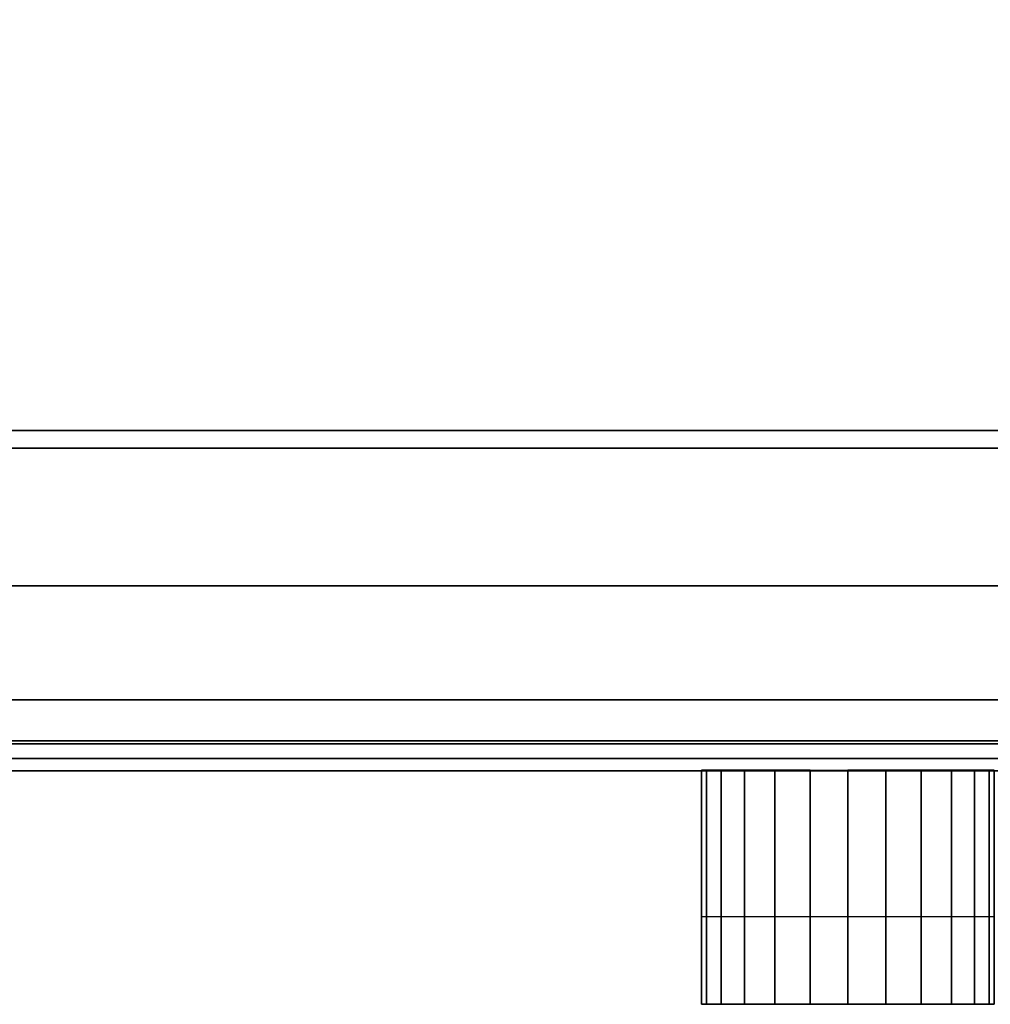
# Model space of a CAD drawing. Extents: x -1386 to 1386, y -660 to 618.
# Drawn here: x -686 to -520, y -660 to -492 of the extents above; entities that cross this region are included whole.
import ezdxf

# ---------------------------------------------------------------- set-up
doc = ezdxf.new("R2010")
doc.units = 0
doc.header["$LTSCALE"] = 50
doc.layers.add('SYSTEMAIR1', color=7, linetype='CONTINUOUS')
doc.layers.add('SYSTEMAIR3', color=7, linetype='CONTINUOUS')

# ---------------------------------------------------------------- blocks, each defined once
blk = doc.blocks.new('SYSTEMAIR_1_20120618120115_1', base_point=(902.5, 0, -992))
at = {"layer": 'SYSTEMAIR1', "linetype": 'CONTINUOUS'}
blk.add_polyline3d([(-429.5, -620.1, 817), (424.5, -620.1, 817), (424.5, -620.1, -817), (-429.5, -620.1, -817)], dxfattribs=at)
for points, invisible_edges in [([(482.5, 565, -249.5), (50, 565, -249.5), (50, -565, -249.5), (482.5, -565, -249.5)], 10), ([(482.5, 565, -267.5), (482.5, -565, -267.5), (50, -565, -267.5), (50, 565, -267.5)], 5), ([(76.5, -399.5, 871), (76.5, -588.5, 871), (426.5, -588.5, 871), (426.5, -399.5, 871)], 7), ([(76.5, -399.5, 869), (76.5, -588.5, 869), (426.5, -588.5, 869), (426.5, -399.5, 869)], 7), ([(411.5, -562, 870), (-411.5, -562, 870), (-411.5, -615, 870), (411.5, -615, 870)], 10), ([(411.5, -562, 817), (411.5, -615, 817), (-411.5, -615, 817), (-411.5, -562, 817)], 5), ([(411.5, -562, 870), (411.5, -562, 817), (-411.5, -562, 817), (-411.5, -562, 870)], 15), ([(411.5, -562, -817), (-411.5, -562, -817), (-411.5, -615, -817), (411.5, -615, -817)], 10), ([(411.5, -562, -870), (411.5, -615, -870), (-411.5, -615, -870), (-411.5, -562, -870)], 5), ([(411.5, -562, -817), (411.5, -562, -870), (-411.5, -562, -870), (-411.5, -562, -817)], 15), ([(482.5, -565, -249.5), (50, -565, -249.5), (50, -565, -267.5), (482.5, -565, -267.5)], 5), ([(472.046509, -608, 208), (195.046509, -608, 208), (195.046509, -618, 208), (472.046509, -618, 208)], 10), ([(472.046509, -608, 198), (472.046509, -618, 198), (195.046509, -618, 198), (195.046509, -608, 198)], 5), ([(472.046509, -608, 208), (472.046509, -608, 198), (195.046509, -608, 198), (195.046509, -608, 208)], 10), ([(472.046509, -608, -807), (195.046509, -608, -807), (195.046509, -618, -807), (472.046509, -618, -807)], 10), ([(472.046509, -608, -817), (472.046509, -618, -817), (195.046509, -618, -817), (195.046509, -608, -817)], 5), ([(472.046509, -608, -807), (472.046509, -608, -817), (195.046509, -608, -817), (195.046509, -608, -807)], 10), ([(411.5, -615, 870), (-411.5, -615, 870), (-411.5, -615, 817), (411.5, -615, 817)], 15), ([(411.5, -615, -817), (-411.5, -615, -817), (-411.5, -615, -870), (411.5, -615, -870)], 15), ([(472.046509, -618, 208), (195.046509, -618, 208), (195.046509, -618, 198), (472.046509, -618, 198)], 5), ([(472.046509, -618, -807), (195.046509, -618, -807), (195.046509, -618, -817), (472.046509, -618, -817)], 5), ([(333, -660, 371.199982), (333, -645, 371.199982), (333, -645, 471.199982), (333, -660, 471.199982)], 5), ([(333, -660, -609.199982), (333, -645, -609.199982), (333, -645, -509.199982), (333, -660, -509.199982)], 5), ([(358, -660, 371.199982), (333.851854, -660, 364.729506), (333, -660, 371.199982)], 5), ([(358, -660, -609.199982), (333.851854, -660, -615.670458), (333, -660, -609.199982)], 5), ([(358, -660, 371.199982), (336.349365, -660, 358.699982), (333.851854, -660, 364.729506)], 5), ([(358, -660, -609.199982), (336.349365, -660, -621.699982), (333.851854, -660, -615.670458)], 5), ([(358, -660, 371.199982), (340.32233, -660, 353.522312), (336.349365, -660, 358.699982)], 5), ([(358, -660, -609.199982), (340.32233, -660, -626.877651), (336.349365, -660, -621.699982)], 5), ([(358, -660, 371.199982), (345.5, -660, 349.549347), (340.32233, -660, 353.522312)], 5), ([(358, -660, -609.199982), (345.5, -660, -630.850617), (340.32233, -660, -626.877651)], 5), ([(358, -660, 371.199982), (351.529524, -660, 347.051836), (345.5, -660, 349.549347)], 5), ([(358, -660, -609.199982), (351.529524, -660, -633.348127), (345.5, -660, -630.850617)], 5), ([(358, -660, 371.199982), (358, -660, 346.199982), (351.529524, -660, 347.051836)], 5), ([(358, -660, -609.199982), (358, -660, -634.199982), (351.529524, -660, -633.348127)], 5), ([(358, -660, 371.199982), (383, -660, 371.199982), (382.148146, -660, 364.729506)], 5), ([(358, -660, 371.199982), (382.148146, -660, 364.729506), (379.650635, -660, 358.699982)], 5), ([(358, -660, 371.199982), (379.650635, -660, 358.699982), (375.67767, -660, 353.522312)], 5), ([(358, -660, 371.199982), (375.67767, -660, 353.522312), (370.5, -660, 349.549347)], 5), ([(358, -660, 371.199982), (370.5, -660, 349.549347), (364.470476, -660, 347.051836)], 5), ([(358, -660, 371.199982), (364.470476, -660, 347.051836), (358, -660, 346.199982)], 5), ([(358, -660, -609.199982), (383, -660, -609.199982), (382.148146, -660, -615.670458)], 5), ([(358, -660, -609.199982), (382.148146, -660, -615.670458), (379.650635, -660, -621.699982)], 5), ([(358, -660, -609.199982), (379.650635, -660, -621.699982), (375.67767, -660, -626.877651)], 5), ([(358, -660, -609.199982), (375.67767, -660, -626.877651), (370.5, -660, -630.850617)], 5), ([(358, -660, -609.199982), (370.5, -660, -630.850617), (364.470476, -660, -633.348127)], 5), ([(358, -660, -609.199982), (364.470476, -660, -633.348127), (358, -660, -634.199982)], 5)]:
    blk.add_3dface(points, dxfattribs=dict(at, invisible_edges=invisible_edges))
for points in [[(456.5, -588.5, 871), (456.5, -588.5, 869), (-27.5, -588.5, 869), (-27.5, -588.5, 871)], [(383, -660, 471.199982), (383, -660, 371.199982), (333, -660, 371.199982), (333, -660, 471.199982)], [(383, -660, -509.199982), (383, -660, -609.199982), (333, -660, -609.199982), (333, -660, -509.199982)]]:
    blk.add_3dface(points, dxfattribs=at)
at = {"layer": 'SYSTEMAIR3', "linetype": 'CONTINUOUS'}
for p, q in [((412.300529, -618, -225.745979), (254.792488, -618, -383.254021)), ((260.039009, -618, -267.74625), (296.792759, -618, -267.74625)), ((278.415884, -618, -247.74625), (278.415884, -618, -287.74625)), ((370.300259, -618, -341.25375), (407.054008, -618, -341.25375))]:
    blk.add_line(p, q, dxfattribs=at)
blk.add_polyline3d([(408.042081, -615.5, 418.150002), (177.332919, -615.5, 418.150002), (292.6875, -615.5, 617.949997)], close=True, dxfattribs=at)
for points in [[(333.546509, -618, -193.125), (343.25348, -618, -193.548816), (352.886575, -618, -194.817037), (362.37248, -618, -196.920011), (371.639002, -618, -199.841734), (380.615618, -618, -203.55997), (389.234009, -618, -208.046421)], [(389.234009, -618, -400.953579), (380.615618, -618, -405.44003), (371.639002, -618, -409.158266), (362.37248, -618, -412.079989), (352.886575, -618, -414.182963), (343.25348, -618, -415.451184), (333.546509, -618, -415.875), (323.839538, -618, -415.451184), (314.206443, -618, -414.182963), (304.720538, -618, -412.079989), (295.454015, -618, -409.158266), (286.4774, -618, -405.44003), (277.859009, -618, -400.953579), (269.664433, -618, -395.733059), (261.956039, -618, -389.8182), (254.792491, -618, -383.254018), (248.228309, -618, -376.09047), (242.31345, -618, -368.382076), (237.092929, -618, -360.1875), (232.606479, -618, -351.569109), (228.888243, -618, -342.592493), (225.96652, -618, -333.325971), (223.863545, -618, -323.840066), (222.595324, -618, -314.206971), (222.171509, -618, -304.5), (222.595324, -618, -294.793029), (223.863545, -618, -285.159934), (225.96652, -618, -275.674029), (228.888243, -618, -266.407507), (232.606479, -618, -257.430891), (237.092929, -618, -248.8125), (242.31345, -618, -240.617924), (248.228309, -618, -232.90953), (254.792491, -618, -225.745982), (261.956039, -618, -219.1818), (269.664433, -618, -213.266941), (277.859009, -618, -208.046421), (286.4774, -618, -203.55997), (295.454015, -618, -199.841734), (304.720538, -618, -196.920011), (314.206443, -618, -194.817037), (323.839538, -618, -193.548816), (333.546509, -618, -193.125)]]:
    blk.add_polyline3d(points, dxfattribs=at)
at = {"layer": 'SYSTEMAIR3', "linetype": 'CONTINUOUS', "extrusion": (0, 1, 0)}
blk.add_circle((-292.6875, 484.75, -615.5), 133.199997, dxfattribs=at)
at = {"layer": 'SYSTEMAIR1', "linetype": 'CONTINUOUS'}
mesh = blk.add_polymesh((2, 24), dxfattribs=dict(at, n_close=True))
for k, corner in enumerate([(358, -660, 496.199982), (364.470476, -660, 495.348127), (370.5, -660, 492.850617), (375.67767, -660, 488.877651), (379.650635, -660, 483.699982), (382.148146, -660, 477.670458), (383, -660, 471.199982), (382.148146, -660, 464.729506), (379.650635, -660, 458.699982), (375.67767, -660, 453.522312), (370.5, -660, 449.549347), (364.470476, -660, 447.051836), (358, -660, 446.199982), (351.529524, -660, 447.051836), (345.5, -660, 449.549347), (340.32233, -660, 453.522312), (336.349365, -660, 458.699982), (333.851854, -660, 464.729506), (333, -660, 471.199982), (333.851854, -660, 477.670458), (336.349365, -660, 483.699982), (340.32233, -660, 488.877651), (345.5, -660, 492.850617), (351.529524, -660, 495.348127), (358, -620, 496.199982), (364.470476, -620, 495.348127), (370.5, -620, 492.850617), (375.67767, -620, 488.877651), (379.650635, -620, 483.699982), (382.148146, -620, 477.670458), (383, -620, 471.199982), (382.148146, -620, 464.729506), (379.650635, -620, 458.699982), (375.67767, -620, 453.522312), (370.5, -620, 449.549347), (364.470476, -620, 447.051836), (358, -620, 446.199982), (351.529524, -620, 447.051836), (345.5, -620, 449.549347), (340.32233, -620, 453.522312), (336.349365, -620, 458.699982), (333.851854, -620, 464.729506), (333, -620, 471.199982), (333.851854, -620, 477.670458), (336.349365, -620, 483.699982), (340.32233, -620, 488.877651), (345.5, -620, 492.850617), (351.529524, -620, 495.348127)]):
    mesh.set_mesh_vertex(divmod(k, 24), corner)
mesh = blk.add_polymesh((2, 24), dxfattribs=dict(at, n_close=True))
for k, corner in enumerate([(358, -660, -484.199982), (364.470476, -660, -485.051836), (370.5, -660, -487.549347), (375.67767, -660, -491.522312), (379.650635, -660, -496.699982), (382.148146, -660, -502.729506), (383, -660, -509.199982), (382.148146, -660, -515.670458), (379.650635, -660, -521.699982), (375.67767, -660, -526.877651), (370.5, -660, -530.850617), (364.470476, -660, -533.348127), (358, -660, -534.199982), (351.529524, -660, -533.348127), (345.5, -660, -530.850617), (340.32233, -660, -526.877651), (336.349365, -660, -521.699982), (333.851854, -660, -515.670458), (333, -660, -509.199982), (333.851854, -660, -502.729506), (336.349365, -660, -496.699982), (340.32233, -660, -491.522312), (345.5, -660, -487.549347), (351.529524, -660, -485.051836), (358, -620, -484.199982), (364.470476, -620, -485.051836), (370.5, -620, -487.549347), (375.67767, -620, -491.522312), (379.650635, -620, -496.699982), (382.148146, -620, -502.729506), (383, -620, -509.199982), (382.148146, -620, -515.670458), (379.650635, -620, -521.699982), (375.67767, -620, -526.877651), (370.5, -620, -530.850617), (364.470476, -620, -533.348127), (358, -620, -534.199982), (351.529524, -620, -533.348127), (345.5, -620, -530.850617), (340.32233, -620, -526.877651), (336.349365, -620, -521.699982), (333.851854, -620, -515.670458), (333, -620, -509.199982), (333.851854, -620, -502.729506), (336.349365, -620, -496.699982), (340.32233, -620, -491.522312), (345.5, -620, -487.549347), (351.529524, -620, -485.051836)]):
    mesh.set_mesh_vertex(divmod(k, 24), corner)
mesh = blk.add_polymesh((13, 2), dxfattribs=at)
for k, corner in enumerate([(333, -660, 371.199982), (333, -645, 371.199982), (333.851854, -660, 364.729506), (333.851854, -645, 364.729506), (336.349365, -660, 358.699982), (336.349365, -645, 358.699982), (340.32233, -660, 353.522312), (340.32233, -645, 353.522312), (345.5, -660, 349.549347), (345.5, -645, 349.549347), (351.529524, -660, 347.051836), (351.529524, -645, 347.051836), (358, -660, 346.199982), (358, -645, 346.199982), (364.470476, -660, 347.051836), (364.470476, -645, 347.051836), (370.5, -660, 349.549347), (370.5, -645, 349.549347), (375.67767, -660, 353.522312), (375.67767, -645, 353.522312), (379.650635, -660, 358.699982), (379.650635, -645, 358.699982), (382.148146, -660, 364.729506), (382.148146, -645, 364.729506), (383, -660, 371.199982), (383, -645, 371.199982)]):
    mesh.set_mesh_vertex(divmod(k, 2), corner)
mesh = blk.add_polymesh((13, 2), dxfattribs=at)
for k, corner in enumerate([(333, -660, -609.199982), (333, -645, -609.199982), (333.851854, -660, -615.670458), (333.851854, -645, -615.670458), (336.349365, -660, -621.699982), (336.349365, -645, -621.699982), (340.32233, -660, -626.877651), (340.32233, -645, -626.877651), (345.5, -660, -630.850617), (345.5, -645, -630.850617), (351.529524, -660, -633.348127), (351.529524, -645, -633.348127), (358, -660, -634.199982), (358, -645, -634.199982), (364.470476, -660, -633.348127), (364.470476, -645, -633.348127), (370.5, -660, -630.850617), (370.5, -645, -630.850617), (375.67767, -660, -626.877651), (375.67767, -645, -626.877651), (379.650635, -660, -621.699982), (379.650635, -645, -621.699982), (382.148146, -660, -615.670458), (382.148146, -645, -615.670458), (383, -660, -609.199982), (383, -645, -609.199982)]):
    mesh.set_mesh_vertex(divmod(k, 2), corner)
mesh = blk.add_polymesh((2, 24), dxfattribs=dict(at, n_close=True))
for k, corner in enumerate([(358, -660, 471.199982), (358, -660, 471.199982), (358, -660, 471.199982), (358, -660, 471.199982), (358, -660, 471.199982), (358, -660, 471.199982), (358, -660, 471.199982), (358, -660, 471.199982), (358, -660, 471.199982), (358, -660, 471.199982), (358, -660, 471.199982), (358, -660, 471.199982), (358, -660, 471.199982), (358, -660, 471.199982), (358, -660, 471.199982), (358, -660, 471.199982), (358, -660, 471.199982), (358, -660, 471.199982), (358, -660, 471.199982), (358, -660, 471.199982), (358, -660, 471.199982), (358, -660, 471.199982), (358, -660, 471.199982), (358, -660, 471.199982), (358, -660, 496.199982), (364.470476, -660, 495.348127), (370.5, -660, 492.850617), (375.67767, -660, 488.877651), (379.650635, -660, 483.699982), (382.148146, -660, 477.670458), (383, -660, 471.199982), (382.148146, -660, 464.729506), (379.650635, -660, 458.699982), (375.67767, -660, 453.522312), (370.5, -660, 449.549347), (364.470476, -660, 447.051836), (358, -660, 446.199982), (351.529524, -660, 447.051836), (345.5, -660, 449.549347), (340.32233, -660, 453.522312), (336.349365, -660, 458.699982), (333.851854, -660, 464.729506), (333, -660, 471.199982), (333.851854, -660, 477.670458), (336.349365, -660, 483.699982), (340.32233, -660, 488.877651), (345.5, -660, 492.850617), (351.529524, -660, 495.348127)]):
    mesh.set_mesh_vertex(divmod(k, 24), corner)
mesh = blk.add_polymesh((2, 24), dxfattribs=dict(at, n_close=True))
for k, corner in enumerate([(358, -660, -509.199982), (358, -660, -509.199982), (358, -660, -509.199982), (358, -660, -509.199982), (358, -660, -509.199982), (358, -660, -509.199982), (358, -660, -509.199982), (358, -660, -509.199982), (358, -660, -509.199982), (358, -660, -509.199982), (358, -660, -509.199982), (358, -660, -509.199982), (358, -660, -509.199982), (358, -660, -509.199982), (358, -660, -509.199982), (358, -660, -509.199982), (358, -660, -509.199982), (358, -660, -509.199982), (358, -660, -509.199982), (358, -660, -509.199982), (358, -660, -509.199982), (358, -660, -509.199982), (358, -660, -509.199982), (358, -660, -509.199982), (358, -660, -484.199982), (364.470476, -660, -485.051836), (370.5, -660, -487.549347), (375.67767, -660, -491.522312), (379.650635, -660, -496.699982), (382.148146, -660, -502.729506), (383, -660, -509.199982), (382.148146, -660, -515.670458), (379.650635, -660, -521.699982), (375.67767, -660, -526.877651), (370.5, -660, -530.850617), (364.470476, -660, -533.348127), (358, -660, -534.199982), (351.529524, -660, -533.348127), (345.5, -660, -530.850617), (340.32233, -660, -526.877651), (336.349365, -660, -521.699982), (333.851854, -660, -515.670458), (333, -660, -509.199982), (333.851854, -660, -502.729506), (336.349365, -660, -496.699982), (340.32233, -660, -491.522312), (345.5, -660, -487.549347), (351.529524, -660, -485.051836)]):
    mesh.set_mesh_vertex(divmod(k, 24), corner)

msp = doc.modelspace()

# ---------------------------------------------------------------- block references
at = {"layer": 'SYSTEMAIR1', "linetype": 'CONTINUOUS'}
msp.add_blockref('SYSTEMAIR_1_20120618120115_1', (0, 0), dxfattribs=at)

doc.saveas('drawing.dxf')
